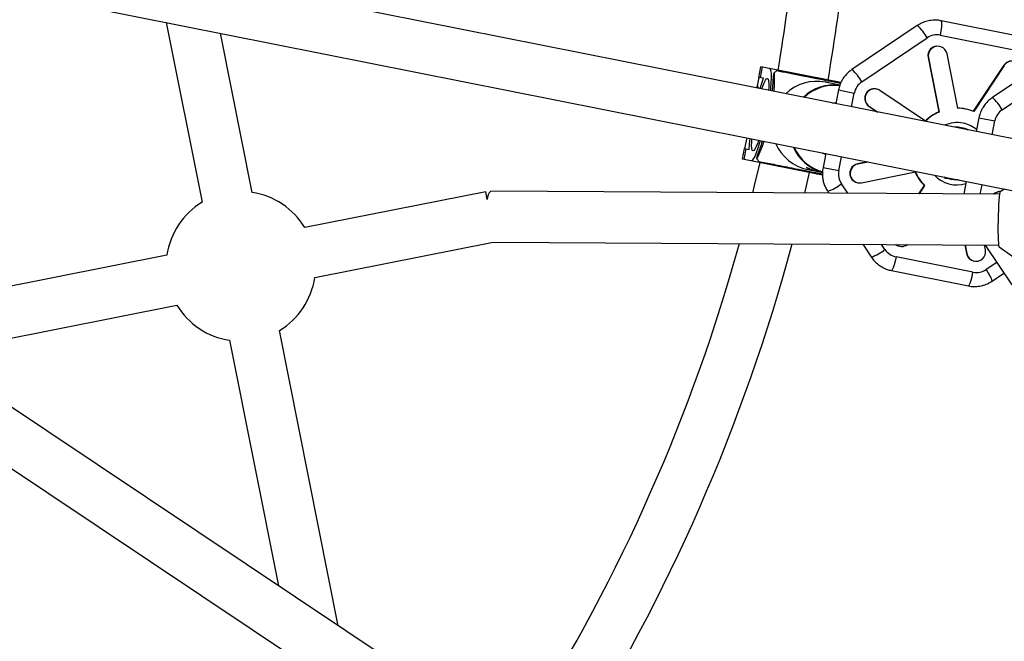
# Model space of a CAD drawing. Units: millimetres. Extents: x -10450 to 10450, y -5094 to 5094.
# Drawn here: x -3681 to -3372, y -275 to -80 of the extents above; entities that cross this region are included whole.
import ezdxf

# ---------------------------------------------------------------- set-up
doc = ezdxf.new("R2010")
doc.units = ezdxf.units.MM

msp = doc.modelspace()

# ---------------------------------------------------------------- linework, layer by layer
at = {"color": 7, "linetype": 'Continuous', "lineweight": 25}
for p, q in [((-3280.75, -134.91), (-3761.05, -39.37)), ((-3764.19, -55.06), (-3285.7, -150.24)), ((-3367.79, -84.97), (-3391.96, -80.16)), ((-3635.25, -80.71), (-3624.01, -137.19)), ((-3399.45, -81.67), (-3419.97, -95.51)), ((-3608.32, -134.07), (-3618.26, -84.09)), ((-3416.89, -99.35), (-3396.37, -85.52)), ((-3392.27, -84.69), (-3368.1, -89.5)), ((-3392.43, -88.23), (-3392.55, -88.2)), ((-3396.06, -91.73), (-3392.71, -108.8)), ((-3395.93, -91.76), (-3396.06, -91.73)), ((-3395.93, -91.76), (-3392.59, -108.82)), ((-3386.75, -107.64), (-3390.09, -90.58)), ((-3355.33, -90.45), (-3375.85, -104.29)), ((-3449.24, -97.93), (-3448.57, -94.6)), ((-3448.16, -94.68), (-3448.82, -98.01)), ((-3423.45, -99.59), (-3448.57, -94.6)), ((-3372.24, -94.13), (-3381.85, -108.6)), ((-3372.11, -94.16), (-3381.73, -108.64)), ((-3372.77, -108.13), (-3352.25, -94.29)), ((-3372.11, -94.16), (-3372.24, -94.13)), ((-3449.21, -97.94), (-3449.84, -101.1)), ((-3447.77, -98.22), (-3449.24, -97.93)), ((-3444.63, -97.53), (-3444.41, -96.47)), ((-3436.98, -97.07), (-3437.23, -96.85)), ((-3423.76, -100.35), (-3428.38, -99.43)), ((-3426.54, -99.28), (-3426.48, -98.99)), ((-3425.02, -99.45), (-3425.26, -99.23)), ((-3424.2, -101.86), (-3425.06, -106.2)), ((-3412.26, -101.6), (-3412.39, -101.58)), ((-3396.85, -111.69), (-3411.19, -102.05)), ((-3414.51, -107.04), (-3414.63, -107.02)), ((-3414.63, -107.02), (-3411.97, -108.81)), ((-3414.51, -107.04), (-3411.84, -108.83)), ((-3384.19, -107.91), (-3384.32, -107.89)), ((-3392.59, -108.82), (-3392.71, -108.8)), ((-3380.07, -110.64), (-3380.94, -114.98)), ((-3452.99, -116.96), (-3453.65, -120.3)), ((-3454.35, -123.63), (-3453.68, -120.29)), ((-3453.27, -120.38), (-3453.93, -123.71)), ((-3453.68, -120.29), (-3452.22, -120.58)), ((-3429.22, -128.62), (-3454.35, -123.63)), ((-3449.79, -123.49), (-3449.58, -122.42)), ((-3429.18, -121.7), (-3428.18, -121.9)), ((-3428.18, -121.9), (-3429.04, -126.24)), ((-3443, -125.88), (-3442.73, -125.81)), ((-3415.08, -124.5), (-3418.24, -125.14)), ((-3418.11, -125.17), (-3418.24, -125.14)), ((-3414.95, -124.53), (-3418.11, -125.17)), ((-3388.72, -398.82), (-3794.31, -127.81)), ((-3434.73, -134.27), (-3433.24, -127.83)), ((-3433.84, -126.89), (-3431.05, -127.45)), ((-3432.26, -128.02), (-3432.2, -127.73)), ((-3431.04, -128.26), (-3430.77, -128.19)), ((-3430.07, -127.64), (-3429.21, -127.81)), ((-3416.96, -131.05), (-3400.02, -127.63)), ((-3390.89, -129.32), (-3384.06, -130.68)), ((-3418.25, -131.02), (-3418.12, -131.05)), ((-3397.31, -131.88), (-3399.03, -134.48)), ((-3397.18, -131.91), (-3398.89, -134.49)), ((-3397.18, -131.91), (-3397.31, -131.88)), ((-3384.06, -130.67), (-3384.83, -134.57)), ((-3534.95, -133.85), (-3591.74, -145.14)), ((-3534.47, -136.25), (-3534.95, -133.85)), ((-3373.62, -134.63), (-3533.34, -133.69)), ((-3427.57, -133.73), (-3427.18, -134.32)), ((-3373.06, -133.7), (-3374.11, -133.92)), ((-3373.99, -133.94), (-3374.11, -133.92)), ((-3373.17, -133.78), (-3373.99, -133.94)), ((-3372.06, -133.06), (-3373.43, -133.94)), ((-3803.21, -141.11), (-3397.75, -412.03)), ((-3588.62, -160.83), (-3532.63, -149.7)), ((-3532.63, -149.7), (-3373.91, -150.63)), ((-3416.55, -150.38), (-3413.91, -154.36)), ((-3405.04, -150.97), (-3404.91, -151)), ((-3384.53, -150.57), (-3384, -153.27)), ((-3384.41, -150.57), (-3383.88, -153.29)), ((-3378.04, -152.11), (-3378.33, -150.61)), ((-3378.09, -150.61), (-3369.79, -163.14)), ((-3373.8, -151.09), (-3373.77, -151.13)), ((-3373.77, -151.13), (-3366.16, -156.51)), ((-3635.09, -153.76), (-3727.86, -172.22)), ((-3381.95, -159.13), (-3406.12, -154.33)), ((-3383.88, -153.29), (-3384, -153.27)), ((-3381.67, -155.62), (-3381.54, -155.65)), ((-3407.57, -158.63), (-3383.39, -163.43)), ((-3375.9, -161.92), (-3372.23, -159.45)), ((-3709.04, -184.79), (-3631.97, -169.46)), ((-3581.24, -270.18), (-3599.7, -177.41)), ((-3615.39, -180.53), (-3600.06, -257.61))]:
    msp.add_line(p, q, dxfattribs=at)
at = {"color": 8, "linetype": 'Continuous', "lineweight": 25}
for p, q in [((-3424.2, -101.86), (-3419.22, -102.86)), ((-3420.08, -107.19), (-3419.22, -102.86)), ((-3380.07, -110.64), (-3375.09, -111.63)), ((-3375.96, -115.97), (-3375.09, -111.63)), ((-3424.06, -127.23), (-3423.2, -122.89)), ((-3429.04, -126.24), (-3424.06, -127.23)), ((-3421.27, -134.35), (-3423.26, -131.36)), ((-3379.66, -134.6), (-3379.08, -131.66)), ((-3409.59, -151.99), (-3410.63, -150.42)), ((-3374.49, -156.04), (-3377.85, -158.31))]:
    msp.add_line(p, q, dxfattribs=at)
at = {"color": 8, "linetype": 'Continuous', "lineweight": 25, "flags": 128}
for points in [[(-3391.96, -80.16), (-3391.93, -80.18), (-3391.82, -80.48), (-3391.8, -81.16), (-3391.87, -82.15), (-3392.04, -83.37), (-3392.27, -84.69)], [(-3406.12, -154.33), (-3406.41, -155.64), (-3406.72, -156.82), (-3407.03, -157.76), (-3407.31, -158.38), (-3407.54, -158.63), (-3407.57, -158.63)], [(-3383.39, -163.43), (-3383.36, -163.43), (-3383.14, -163.19), (-3382.86, -162.57), (-3382.55, -161.63), (-3382.24, -160.45), (-3381.95, -159.13)]]:
    msp.add_lwpolyline(points, dxfattribs=at)
at = {"color": 7, "linetype": 'Continuous', "lineweight": 25, "flags": 128}
for points in [[(-3445.88, -95.13), (-3445.63, -95.37), (-3445.45, -95.96), (-3445.35, -96.88), (-3445.34, -98.12), (-3445.41, -99.64), (-3445.56, -101.41), (-3445.64, -102.11)], [(-3448.81, -101.48), (-3448.3, -99.8), (-3447.77, -98.22)], [(-3448.27, -101.59), (-3447.98, -100.74), (-3447.54, -99.65), (-3447.14, -98.86), (-3446.8, -98.39), (-3446.51, -98.27), (-3446.29, -98.49), (-3446.14, -99.05), (-3446.08, -99.94), (-3446.1, -101.12), (-3446.15, -102.01)], [(-3426.06, -106.01), (-3425.02, -105.88), (-3424.99, -105.88)], [(-3385.68, -113.73), (-3384.04, -114.24), (-3383.59, -114.46)], [(-3452.22, -120.58), (-3452.11, -118.93), (-3451.93, -117.17)], [(-3451.03, -121.02), (-3451.25, -120.8), (-3451.4, -120.24), (-3451.46, -119.35), (-3451.44, -118.17), (-3451.39, -117.28)], [(-3448.76, -117.8), (-3448.96, -118.48), (-3449.49, -120.17), (-3450.01, -121.61), (-3450.5, -122.75), (-3450.94, -123.57), (-3451.33, -124.04), (-3451.66, -124.16)], [(-3449.27, -117.7), (-3449.56, -118.55), (-3450, -119.64), (-3450.4, -120.44), (-3450.75, -120.9), (-3451.03, -121.02)], [(-3428.25, -122.22), (-3428.27, -122.21), (-3429.18, -121.7)], [(-3448.93, -124.7), (-3450.61, -131.9), (-3451.16, -134.18)], [(-3388.79, -130.04), (-3390.44, -129.53), (-3390.89, -129.32)], [(-3386.71, -130.15), (-3387.2, -130.17), (-3388.92, -130.01)], [(-3386.58, -130.17), (-3387.08, -130.2), (-3388.79, -130.04)], [(-3374.11, -133.92), (-3375.08, -134.3), (-3375.52, -134.62)], [(-3373.99, -133.94), (-3374.95, -134.32), (-3375.36, -134.62)], [(-3373.43, -133.94), (-3373.51, -134.11), (-3373.62, -134.62), (-3373.72, -135.46), (-3373.82, -136.59), (-3373.91, -137.96), (-3373.99, -139.52), (-3374.05, -141.2), (-3374.09, -142.94), (-3374.11, -144.66), (-3374.1, -146.29), (-3374.08, -147.77), (-3374.04, -149.04), (-3373.97, -150.04), (-3373.9, -150.73), (-3373.8, -151.09)], [(-3406.23, -150.44), (-3405.65, -150.78), (-3405.04, -150.97)]]:
    msp.add_lwpolyline(points, dxfattribs=at)
at = {"color": 7, "linetype": 'Continuous', "lineweight": 25}
for centre, radius, start, end in [((-4000, 0), 4800, 180.09549, 313.60282), ((-4000, 0), 565, 350.251, 358.0408), ((-4000, 0), 581, 350.20967, 357.98366), ((-3393.12, -91.14), 3, 79.0785, 191.3617), ((-3393.01, -91.16), 2.98, 11.1834, 191.6551), ((-3369.76, -95.77), 2.97, 78.8489, 146.5927), ((-3369.64, -95.81), 2.98, 325.8059, 146.3557), ((-3486.32, -97.04), 41.7, 352.8282, 359.3231), ((-3432.86, -112.69), 19.92, 122.5198, 125.4574), ((-3431.06, -113.03), 13.86, 78.8472, 134.1831), ((-3425.55, -114.12), 13.85, 82.7798, 134.2071), ((-3412.95, -104.53), 3, 79.2025, 235.9794), ((-3412.84, -104.55), 3, 56.6932, 236.1433), ((-3387.06, -121.68), 14.07, 78.7506, 89.2258), ((-3386.94, -121.71), 14.07, 68.2739, 89.2261), ((-3387.01, -121.85), 14.24, 113.599, 134.3782), ((-3386.89, -121.87), 14.24, 113.599, 134.3782), ((-3387.15, -121.77), 8.17, 63.1725, 94.3275), ((-3488.3, -106.92), 41.72, 338.1774, 344.677), ((-3431.12, -113.31), 13.85, 203.263, 258.6819), ((-3425.6, -114.39), 13.87, 203.2966, 254.3001), ((-3432.9, -112.92), 19.92, 212.0426, 214.9802), ((-3417.64, -128.08), 3, 101.5206, 258.2975), ((-3417.52, -128.1), 3, 101.3176, 280.8459), ((-3387.05, -122.01), 14.24, 203.1218, 223.901), ((-3386.92, -122.03), 14.24, 203.1218, 223.901), ((-3611.85, -157.3), 23.5, 31.1528, 81.3472), ((-3531.32, -136.11), 3.16, 129.9182, 182.5401), ((-3611.85, -157.3), 23.5, 121.1528, 171.3472), ((-4000, 0), 565, 327.751, 344.588), ((-4000, 0), 581, 327.70967, 345.01258), ((-3404.33, -148.09), 2.96, 232.554, 306.7694), ((-3381.08, -152.71), 2.97, 190.9073, 258.6511), ((-3380.96, -152.72), 2.98, 191.1834, 11.6551), ((-3611.85, -157.3), 23.5, 301.1528, 351.3472), ((-3611.85, -157.3), 23.5, 211.1528, 261.3472)]:
    msp.add_arc(centre, radius, start, end, dxfattribs=at)
at = {"color": 8, "linetype": 'Continuous', "lineweight": 25}
for centre, radius, start, end in [((-3407.8, -91.53), 12.92, 27.7371, 49.7224), ((-3428.33, -105.37), 12.92, 27.7372, 49.7223), ((-3425.48, -114.15), 13.7, 83.1213, 133.6824), ((-3384.2, -114.14), 12.92, 27.7372, 49.7223), ((-3386.95, -121.81), 9.67, 78.7779, 114.256), ((-3386.96, -121.8), 9.66, 50.462, 78.7369), ((-3425.54, -114.42), 13.68, 203.7652, 254.3812), ((-3387.01, -122.08), 9.65, 223.1783, 287.032), ((-3431.52, -121.43), 12.91, 287.768, 309.7684), ((-3417.86, -142.06), 12.92, 287.7776, 309.7629), ((-3387.13, -165.64), 11.82, 18.2939, 38.3116)]:
    msp.add_arc(centre, radius, start, end, dxfattribs=at)
at = {"color": 7, "linetype": 'Continuous', "lineweight": 25}
for points, knots in [([(-3391.96, -80.19), (-3392.09, -80.16), (-3392.79, -79.97), (-3394.15, -79.94), (-3395.91, -80.12), (-3397.56, -80.64), (-3398.73, -81.17), (-3399.3, -81.6), (-3399.44, -81.7)], [0, 0, 0, 0, 0.050234, 0.277694, 0.513073, 0.725627, 0.936865, 1, 1, 1, 1]), ([(-3419.96, -95.53), (-3420.27, -95.75), (-3421.03, -96.26), (-3422, -97.27), (-3422.82, -98.38), (-3423.4, -99.43), (-3423.88, -100.55), (-3424.08, -101.38), (-3424.2, -101.86)], [0, 0, 0, 0, 0.14601, 0.349396, 0.535088, 0.672153, 0.808729, 1, 1, 1, 1]), ([(-3444.41, -96.47), (-3444.39, -97.41), (-3444.36, -99.19), (-3444.43, -101.34), (-3444.46, -102.34)], [0, 0, 0, 0, 0.53332, 1, 1, 1, 1]), ([(-3423.57, -99.88), (-3424.21, -99.75), (-3425.37, -99.52), (-3427.54, -99.09), (-3429.85, -98.63), (-3432.06, -98.19), (-3434.04, -97.79), (-3436.73, -97.26), (-3439.98, -96.61), (-3442.37, -96.14), (-3443.57, -95.9)], [0, 0, 0, 0, 0.1083952, 0.1929123, 0.2780373, 0.373602, 0.4592028, 0.5450663, 0.7721967, 1, 1, 1, 1]), ([(-3449.62, -100.61), (-3449.67, -100.62), (-3449.75, -100.65), (-3449.81, -100.99), (-3449.83, -101.1)], [0, 0, 0, 0, 0.657572, 1, 1, 1, 1]), ([(-3449.31, -101.38), (-3449.36, -101.16), (-3449.46, -100.72), (-3449.57, -100.65), (-3449.62, -100.61)], [0, 0, 0, 0, 0.518713, 1, 1, 1, 1]), ([(-3375.84, -104.31), (-3376.15, -104.52), (-3376.9, -105.04), (-3377.88, -106.05), (-3378.7, -107.15), (-3379.27, -108.21), (-3379.75, -109.32), (-3379.96, -110.16), (-3380.07, -110.64)], [0, 0, 0, 0, 0.14601, 0.349396, 0.535088, 0.672153, 0.808729, 1, 1, 1, 1]), ([(-3447.58, -118), (-3447.9, -118.88), (-3448.67, -120.95), (-3449.38, -122.56), (-3449.79, -123.49)], [0, 0, 0, 0, 0.423873, 1, 1, 1, 1]), ([(-3449.22, -124.34), (-3447.74, -124.64), (-3445.45, -125.09), (-3441.98, -125.78), (-3439.18, -126.34), (-3436.49, -126.87), (-3434.15, -127.34), (-3432.33, -127.7), (-3430.87, -127.99), (-3429.86, -128.19), (-3429.38, -128.29), (-3429.23, -128.32)], [0, 0, 0, 0, 0.279865, 0.429259, 0.5779, 0.690296, 0.768644, 0.846875, 0.908943, 0.971216, 1, 1, 1, 1]), ([(-3430.59, -127.52), (-3430.87, -127.47), (-3431.57, -127.36), (-3432.59, -127.06), (-3433.52, -126.7), (-3434.13, -126.38), (-3434.35, -126.21), (-3434.15, -126.26), (-3433.59, -126.5), (-3432.7, -126.88), (-3431.56, -127.27), (-3430.61, -127.55), (-3430.13, -127.62), (-3430.07, -127.63)], [0, 0, 0, 0, 0.066464, 0.165883, 0.266382, 0.370235, 0.474799, 0.575959, 0.674983, 0.776375, 0.88098, 0.98474, 1, 1, 1, 1]), ([(-3429.04, -126.24), (-3429.13, -126.83), (-3429.26, -127.66), (-3429.23, -128.92), (-3429.1, -130), (-3428.79, -131.27), (-3428.3, -132.54), (-3427.81, -133.33), (-3427.57, -133.72)], [0, 0, 0, 0, 0.227805, 0.322545, 0.479854, 0.644613, 0.822715, 1, 1, 1, 1]), ([(-3389.39, -129.73), (-3389.38, -129.73), (-3389.37, -129.73), (-3389.37, -129.74), (-3389.38, -129.74), (-3389.4, -129.75), (-3389.45, -129.75), (-3389.54, -129.76), (-3389.73, -129.76), (-3389.99, -129.74), (-3390.25, -129.72), (-3390.47, -129.69), (-3390.69, -129.66), (-3390.83, -129.63), (-3390.9, -129.62)], [0, 0, 0, 0, 0.047704, 0.096556, 0.146568, 0.197752, 0.250119, 0.354377, 0.500054, 0.644296, 0.749992, 0.836366, 0.919685, 1, 1, 1, 1]), ([(-3389.39, -129.73), (-3389.41, -129.73), (-3389.45, -129.72), (-3389.58, -129.72), (-3389.74, -129.71), (-3389.81, -129.71)], [0, 0, 0, 0, 0.334615, 0.689221, 1, 1, 1, 1]), ([(-3413.91, -154.36), (-3413.89, -154.38), (-3413.63, -154.85), (-3412.92, -155.66), (-3411.78, -156.75), (-3410.4, -157.64), (-3408.99, -158.29), (-3408, -158.51), (-3407.56, -158.6)], [0, 0, 0, 0, 0.010225, 0.205018, 0.406771, 0.614916, 0.829246, 1, 1, 1, 1]), ([(-3383.39, -163.41), (-3383.27, -163.44), (-3382.56, -163.63), (-3381.21, -163.66), (-3379.45, -163.48), (-3377.8, -162.96), (-3376.63, -162.43), (-3376.05, -162), (-3375.92, -161.9)], [0, 0, 0, 0, 0.050261, 0.277682, 0.51302, 0.725539, 0.93674, 1, 1, 1, 1])]:
    msp.add_open_spline(points, degree=3, knots=knots, dxfattribs=at)
for points in [[(-3392.27, -84.69), (-3393.69, -84.41), (-3395.16, -84.7), (-3396.37, -85.52)], [(-3416.89, -99.35), (-3418.09, -100.16), (-3418.93, -101.42), (-3419.22, -102.86)], [(-3372.77, -108.13), (-3373.97, -108.94), (-3374.81, -110.2), (-3375.09, -111.63)], [(-3424.06, -127.23), (-3424.35, -128.66), (-3424.06, -130.15), (-3423.26, -131.36)], [(-3409.59, -151.99), (-3408.79, -153.2), (-3407.54, -154.04), (-3406.12, -154.33)], [(-3381.95, -159.13), (-3380.53, -159.42), (-3379.06, -159.12), (-3377.85, -158.31)]]:
    msp.add_open_spline(points, degree=3, dxfattribs=at)

doc.saveas('drawing.dxf')
